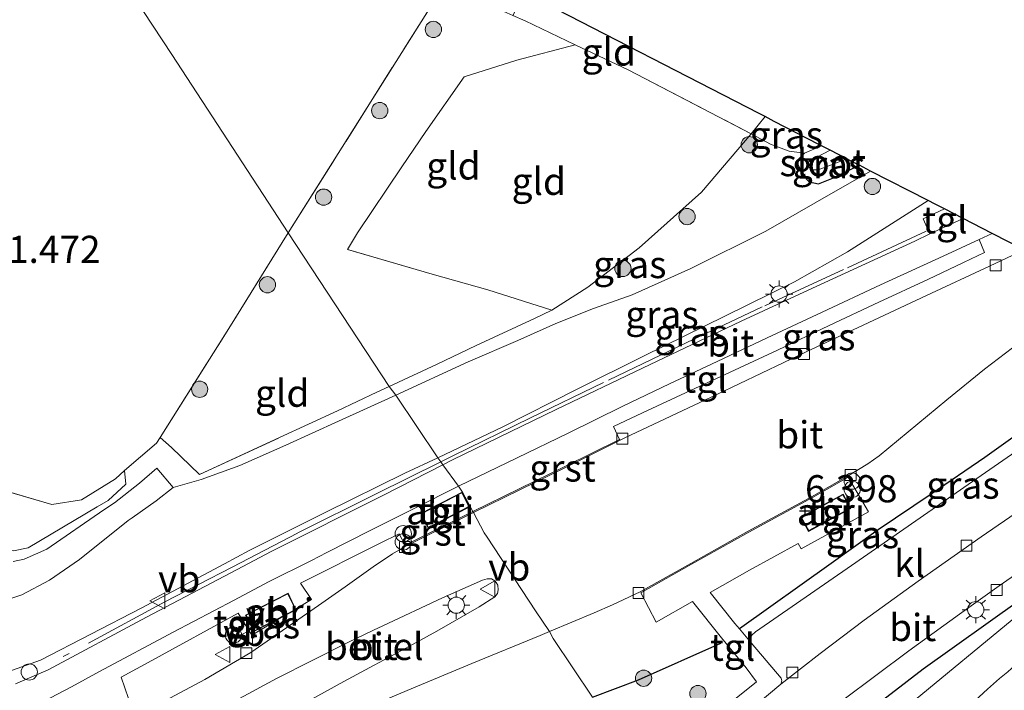
# Model space of a CAD drawing. Units: metres. Extents: x 199995 to 210008, y 499999 to 506253.
# Drawn here: x 200805 to 200895, y 501403 to 501465 of the extents above; entities that cross this region are included whole.
import ezdxf
from ezdxf.enums import TextEntityAlignment as Align

# ---------------------------------------------------------------- set-up
doc = ezdxf.new("R2010")
doc.units = ezdxf.units.M
doc.linetypes.add('IE-TERREINAFSCHEIDING', pattern=[10, 8, -2])
doc.layers.get('0').update_dxf_attribs({"lineweight": 25})
for name, color, linetype, lineweight in [('B-ME-AL-OVERIG-S-B1', 7, 'Continuous', 18), ('B-ME-GR-BOOM-S-B1', 93, 'Continuous', 18), ('B-ME-GW-KRUINLIJN-L-B1', 93, 'Continuous', 18), ('B-ME-GW-TEENLIJN-L-B1', 93, 'Continuous', 18), ('B-ME-IE-GRASLAND-GV-B6', 93, 'Continuous', 18), ('B-ME-IE-GRONDWERKLIJN-GROND_INGERICHT-GV-B6', 253, 'Continuous', 18), ('B-ME-IE-HULPGEOMETRIE-L-B1', 53, 'Continuous', 18), ('B-ME-IE-INRICHTINGSELEMENT-GV-B6', 253, 'Continuous', 18), ('B-ME-IE-INRICHTINGSELEMENT-S-B1', 253, 'Continuous', 18), ('B-ME-IE-MEUBILAIR_WEGMEUBILAIR-LICHTMAST-S-B1', 8, 'Continuous', 18), ('B-ME-IE-TERREINAFSCHEIDING-DOORGANG-L-B1', 8, 'IE-TERREINAFSCHEIDING-KUNSTMATIG-OPEN', 18), ('B-ME-IE-TERREINAFSCHEIDING-RASTERHEKWERK-L-B1', 8, 'IE-TERREINAFSCHEIDING', 18), ('B-ME-KG-KADASTRAAL-DAKRAND-L-B1', 13, 'Continuous', 18), ('B-ME-OG-WATER-GV-B6', 153, 'Continuous', 18), ('B-ME-VH-VERH_SOORT-BITUMEN-GV-B6', 8, 'IE-TERREINAFSCHEIDING-NATUURLIJK-HOUTWAL', 18), ('B-ME-VH-VERH_SOORT-GV-B6', 8, 'Continuous', 18), ('B-ME-VH-VERH_SOORT-KLINKERS-GV-B6', 8, 'IE-TERREINAFSCHEIDING-NATUURLIJK-HOUTWAL', 18), ('B-ME-VH-VERH_SOORT-ONVERHARD-GV-B6', 8, 'Continuous', 18), ('B-ME-VH-VERH_SOORT-TEGELS-GV-B6', 8, 'Continuous', 18), ('B-ME-VV-KOLK-S-B1', 8, 'Continuous', 18), ('B-ME-VW-MEUBILAIR_WEGMEUBILAIR-VERKEERSBORD-S-B1', 8, 'Continuous', 18)]:
    doc.layers.add(name, color=color, linetype=linetype, lineweight=lineweight)
for name, color, linetype in [('B-ME-GW-HOOGTEPUNT-S-B1', 10, 'Continuous'), ('B-ME-GW-INSTEEKWATERGANG-L-B1', 10, 'Continuous'), ('B-ME-IE-TERREINAFSCHEIDING-HAAG-L-B1', 10, 'Continuous'), ('B-ME-IE-TERREINAFSCHEIDING-HAAGRASTER-L-B1', 10, 'Continuous'), ('B-ME-KG-KADASTRAAL-OPNAMEDTMGRENS-L-B1', 10, 'Continuous')]:
    doc.layers.add(name, color=color, linetype=linetype)
doc.styles.add('NLCS-ISO', font='NLCS-ISO.TTF')
doc.linetypes.add('IE-TERREINAFSCHEIDING-KUNSTMATIG-OPEN', pattern='A,7,-1.5,[67,NLCS.SHX,S=0.75,R=0,X=0,Y=0],-1.5', length=10)
doc.linetypes.add('IE-TERREINAFSCHEIDING-NATUURLIJK-HOUTWAL', pattern='A,7,-1.5,[67,NLCS.SHX,S=0.75,R=45,X=0,Y=0],-1.5,7,-1.5,[70,NLCS.SHX,S=0.75,R=0,X=0,Y=0],-1.5', length=20)

# ---------------------------------------------------------------- blocks, each defined once
blk = doc.blocks.new('dtb')
blk.add_circle((0, 0), 0.75)
blk = doc.blocks.new('verkeersbord')
for p, q in [((0, 0.75), (-0.75, -0.625)), ((0.75, -0.625), (0, 0.75)), ((-0.75, -0.625), (0.75, -0.625))]:
    blk.add_line(p, q)
blk = doc.blocks.new('prullenbak')
for centre in [(-0.375, 0), (0.375, 0)]:
    blk.add_circle(centre, 0.75)
blk = doc.blocks.new('boom')
h = blk.add_hatch(color=256)
edge = h.paths.add_edge_path()
edge.add_arc((0, 0), 0.75, 0, 360)
blk.add_circle((0, 0), 0.75)
blk = doc.blocks.new('hoogtepunt')
for p, q in [((-0.5, 0), (0.5, 0)), ((0, 0.5), (0, -0.5))]:
    blk.add_line(p, q)
blk = doc.blocks.new('kolk')
blk.add_lwpolyline([(-0.5, -0.5), (0.5, -0.5), (0.5, 0.5), (-0.5, 0.5)], close=True)
blk = doc.blocks.new('lantaarnpaal')
for p, q in [((0, 0.75), (0, 1.25)), ((-0.75, 0), (-1.25, 0)), ((-0.884, 0.884), (-0.53, 0.53)), ((0.53, 0.53), (0.884, 0.884)), ((0.75, 0), (1.25, 0)), ((-0.53, -0.53), (-0.884, -0.884)), ((0, -0.75), (0, -1.25)), ((0.53, -0.53), (0.884, -0.884))]:
    blk.add_line(p, q)
blk.add_circle((0, 0), 0.75)

msp = doc.modelspace()

# ---------------------------------------------------------------- linework, layer by layer
at = {"layer": 'B-ME-GW-INSTEEKWATERGANG-L-B1'}
msp.add_polyline3d([(200876.933, 501452.289, 2.415), (200876.378, 501451.705, 2.428), (200876.332, 501451.251, 2.418), (200876.789, 501450.281, 2.412), (200877.379, 501449.673, 2.412), (200878.23, 501449.489, 2.428), (200879.46, 501449.973, 2.431), (200882, 501451.182, 2.381)], dxfattribs=at)
at = {"layer": 'B-ME-GW-KRUINLIJN-L-B1'}
for points in [[(200685.873, 501450.183, 4.98), (200698.586, 501444.301, 5.046), (200710.494, 501439.448, 5.046), (200718.774, 501436.458, 5.022), (200724.77, 501434.357, 5.022), (200730.498, 501433.195, 4.948), (200737.713, 501431.794, 4.997), (200744.621, 501430.381, 5.095), (200753.071, 501428.369, 4.85), (200763.933, 501425.352, 4.604), (200774.916, 501422.746, 4.137), (200785.768, 501419.646, 3.768), (200798.431, 501416.582, 3.372), (200804.056, 501415.674, 3.245), (200805.428, 501415.952, 3.214), (200811.786, 501419.73, 2.668), (200812.796, 501420.296, 2.586), (200814.429, 501421.798, 2.382), (200814.283, 501423.085, 1.915)], [(200843.15, 501424.233, 6.701), (200849.159, 501427.089, 6.603), (200855.938, 501430.529, 6.464), (200862.17, 501433.649, 6.377), (200869.608, 501437.291, 6.125), (200876.036, 501440.453, 6.118), (200880.901, 501443.221, 5.903), (200884.637, 501445.585, 5.873), (200888.336, 501447.933, 5.879)], [(200746.519, 501424.357, 5.201), (200753.642, 501421.208, 5.444), (200760.502, 501418.967, 5.65), (200768.941, 501415.815, 5.832), (200777.164, 501413, 6.197), (200789.156, 501408.315, 6.654), (200796.839, 501405.486, 6.996), (200800.223, 501404.395, 7.156), (200802.001, 501404.249, 7.178), (200803.973, 501404.678, 7.156), (200806.547, 501405.612, 7.156), (200815.826, 501410.394, 7.041), (200823.523, 501414.486, 6.951), (200825.768, 501415.704, 6.926), (200832.789, 501419.197, 6.809), (200840.122, 501422.841, 6.704), (200843.15, 501424.233, 6.701)], [(200867.177, 501387.152, 6.071), (200867.748, 501387.878, 6.031), (200870.638, 501390.487, 6.094), (200873.8, 501393.162, 6.062), (200877.243, 501395.328, 6.062), (200880.266, 501397.045, 6.018), (200882.145, 501398.113, 5.99), (200886.636, 501401.513, 5.965), (200896.616, 501409.758, 5.685), (200902.393, 501413.553, 5.602), (200905.632, 501415.721, 5.403), (200906.478, 501416.007, 5.463), (200910.492, 501417.181, 5.211), (200912.232, 501417.253, 5.048), (200915.003, 501416.789, 4.827)]]:
    msp.add_polyline3d(points, dxfattribs=at)
at = {"layer": 'B-ME-GW-TEENLIJN-L-B1'}
for points in [[(200883.033, 501450.652, 2.589), (200877.929, 501447.718, 2.794), (200873.378, 501445.123, 2.719), (200866.485, 501441.674, 2.469), (200861.057, 501439.245, 2.383), (200857.519, 501438.002, 2.362), (200854.038, 501436.613, 2.273), (200850.521, 501435.053, 2.105), (200845.957, 501433.074, 2.051), (200839.299, 501429.997, 1.963)], [(200839.299, 501429.997, 1.963), (200834.013, 501427.604, 1.991), (200829.147, 501425.411, 2.059), (200824.917, 501423.537, 2.18), (200821.365, 501422.23, 2.352), (200818.795, 501421.503, 2.301), (200817.212, 501420.291, 2.406), (200815.009, 501418.712, 2.61), (200814.637, 501418.456, 2.651), (200810.14, 501414.866, 3), (200807.38, 501412.964, 3.367), (200804.832, 501411.624, 3.533), (200803.087, 501411.03, 3.6), (200801.577, 501410.859, 3.633), (200789.722, 501414.042, 3.833), (200775.425, 501417.917, 4.2), (200769.52, 501419.4, 4.462), (200758.224, 501422.653, 4.771), (200753.395, 501423.868, 5.051), (200750.692, 501424.134, 5.079), (200746.519, 501424.357, 5.201)], [(200877.364, 501386.92, 4.69), (200878.742, 501388.606, 4.893), (200879.726, 501389.728, 4.867), (200883.13, 501393.319, 4.904), (200886.049, 501396.319, 4.944), (200889.46, 501399.342, 4.947), (200891.103, 501400.519, 5.046), (200891.836, 501401.107, 5.007), (200892.643, 501401.858, 4.944), (200893.816, 501402.928, 4.896), (200894.905, 501403.926, 4.878), (200895.69, 501404.532, 4.852), (200898.709, 501407.302, 4.878), (200901.556, 501409.78, 4.894), (200903.329, 501411.188, 4.914), (200904.941, 501412.312, 4.896), (200906.354, 501413.112, 4.846), (200907.41, 501413.63, 4.853), (200910.683, 501415.272, 4.823), (200912.281, 501415.913, 4.816), (200914.034, 501416.49, 4.835), (200915.003, 501416.789, 4.827)]]:
    msp.add_polyline3d(points, dxfattribs=at)
at = {"layer": 'B-ME-IE-GRASLAND-GV-B6'}
for points in [[(200872.038, 501454.082, 1.637), (200873.309, 501455.664, 1.63), (200874.163, 501455.224, 1.666), (200878.26, 501453.109, 2.398), (200878.505, 501452.982, 2.398), (200876.933, 501452.289, 2.415), (200875.547, 501452.497, 2.321), (200873.817, 501453.129, 1.836), (200872.038, 501454.082, 1.637)], [(200839.299, 501429.997, 1.963), (200838.668, 501430.806, 1.912), (200843.038, 501432.831, 1.929), (200846.705, 501434.588, 1.937), (200852.079, 501437.075, 2.054), (200853.682, 501437.85, 2.068), (200856.994, 501439.955, 2.082), (200861.707, 501443.579, 2.029), (200867.469, 501448.72, 1.801), (200872.038, 501454.082, 1.637), (200873.817, 501453.129, 1.836), (200875.547, 501452.497, 2.321), (200876.933, 501452.289, 2.415), (200876.378, 501451.705, 2.428), (200876.332, 501451.251, 2.418), (200876.789, 501450.281, 2.412), (200877.379, 501449.673, 2.412), (200878.23, 501449.489, 2.428), (200879.46, 501449.973, 2.431), (200882, 501451.182, 2.381), (200883.033, 501450.652, 2.589), (200877.929, 501447.718, 2.794), (200873.378, 501445.123, 2.719), (200866.485, 501441.674, 2.469), (200861.057, 501439.245, 2.383), (200857.519, 501438.002, 2.362), (200854.038, 501436.613, 2.273), (200850.521, 501435.053, 2.105), (200845.957, 501433.074, 2.051), (200839.299, 501429.997, 1.963)], [(200880.845, 501451.774, 1.985), (200881.407, 501451.486, 2.195), (200882, 501451.182, 2.381), (200879.46, 501449.973, 2.431), (200878.23, 501449.489, 2.428), (200877.379, 501449.673, 2.412), (200876.789, 501450.281, 2.412), (200876.332, 501451.251, 2.418), (200876.378, 501451.705, 2.428), (200876.933, 501452.289, 2.415), (200878.505, 501452.982, 2.398), (200879.302, 501452.57, 1.987), (200877.498, 501451.63, 1.985), (200877.18, 501451.424, 1.985), (200877.248, 501451.101, 1.985), (200877.659, 501450.772, 1.985), (200878.194, 501450.776, 1.985), (200878.937, 501451.029, 1.985), (200880.845, 501451.774, 1.985)], [(200839.299, 501429.997, 1.963), (200845.957, 501433.074, 2.051), (200850.521, 501435.053, 2.105), (200854.038, 501436.613, 2.273), (200857.519, 501438.002, 2.362), (200861.057, 501439.245, 2.383), (200866.485, 501441.674, 2.469), (200873.378, 501445.123, 2.719), (200877.929, 501447.718, 2.794), (200883.033, 501450.652, 2.589), (200888.336, 501447.933, 5.879), (200884.637, 501445.585, 5.873), (200880.901, 501443.221, 5.903), (200876.036, 501440.453, 6.118), (200869.608, 501437.291, 6.125), (200862.17, 501433.649, 6.377), (200855.938, 501430.529, 6.464), (200849.159, 501427.089, 6.603), (200843.15, 501424.233, 6.701), (200839.299, 501429.997, 1.963)], [(200843.64, 501423.596, 6.708), (200843.448, 501423.875, 6.729), (200843.15, 501424.233, 6.701), (200849.159, 501427.089, 6.603), (200855.938, 501430.529, 6.464), (200862.17, 501433.649, 6.377), (200869.608, 501437.291, 6.125), (200876.036, 501440.453, 6.118), (200880.901, 501443.221, 5.903), (200884.637, 501445.585, 5.873), (200888.336, 501447.933, 5.879), (200888.977, 501447.604, 5.717), (200889.844, 501447.16, 5.717), (200887.894, 501446.261, 5.735), (200888.509, 501444.856, 5.718), (200887.107, 501444.209, 5.765), (200877.292, 501439.686, 6.043), (200871.11, 501436.838, 6.141), (200862.008, 501432.498, 6.404), (200854.081, 501428.701, 6.57), (200844.514, 501424.04, 6.686), (200843.64, 501423.596, 6.708)], [(200859.916, 501425.94, 6.533), (200859.342, 501427.113, 6.525), (200862.009, 501428.375, 6.446), (200866.448, 501430.427, 6.384), (200870.088, 501432.121, 6.26), (200874.468, 501434.161, 6.144), (200879.217, 501436.427, 6.083), (200883.795, 501438.569, 5.971), (200888.317, 501440.675, 5.898), (200891.59, 501442.224, 5.815), (200893.517, 501443.14, 5.774), (200893.046, 501444.358, 5.698), (200894.23, 501444.911, 5.653), (200897.185, 501443.396, 5.796), (200893.998, 501441.907, 5.87), (200888.173, 501439.183, 5.934), (200882.349, 501436.46, 5.969), (200877.099, 501433.989, 6.063), (200868.885, 501430.064, 6.29), (200860.4, 501426.068, 6.421), (200859.961, 501425.851, 6.433), (200859.916, 501425.94, 6.533)], [(200912.125, 501435.734, 5.296), (200903.2, 501429.529, 5.494), (200892.014, 501421.775, 5.746), (200881.268, 501414.332, 6.035), (200872.422, 501408.222, 6.269), (200872.09, 501407.916, 6.28), (200872.014, 501407.652, 6.289), (200872.039, 501407.205, 6.346), (200870.958, 501408.485, 6.369), (200879.408, 501414.5, 6.131), (200883.749, 501417.6, 6.087), (200888.622, 501420.897, 5.942), (200893.569, 501424.279, 5.774), (200899.36, 501428.427, 5.643), (200904.091, 501431.632, 5.608), (200911.138, 501436.24, 5.475), (200912.125, 501435.734, 5.296)], [(200857.401, 501402.201, 6.803), (200853.8, 501407.612, 6.593), (200853.447, 501408.23, 6.785), (200857.576, 501409.963, 6.682), (200859.263, 501410.711, 6.623), (200861.817, 501411.902, 6.602), (200866.482, 501414.521, 6.493), (200871.772, 501417.471, 6.354), (200877.648, 501420.685, 6.217), (200880.923, 501422.543, 6.113), (200882.793, 501423.683, 6.068), (200883.811, 501424.427, 6.069), (200886.503, 501426.624, 6.023), (200890.071, 501429.588, 5.955), (200893.54, 501432.416, 5.862), (200896.119, 501434.369, 5.814)], [(200804.056, 501415.674, 3.245), (200805.428, 501415.952, 3.214), (200811.786, 501419.73, 2.668), (200812.796, 501420.296, 2.586), (200814.429, 501421.798, 2.382), (200814.283, 501423.085, 1.915), (200817.249, 501425.578, 1.916), (200817.587, 501426.115, 1.932), (200818.635, 501425.19, 1.932), (200821.211, 501422.703, 2.248), (200828.58, 501426.108, 1.991), (200833.922, 501428.557, 1.97), (200837.559, 501430.275, 1.931), (200838.668, 501430.806, 1.912), (200839.299, 501429.997, 1.963), (200834.013, 501427.604, 1.991), (200829.147, 501425.411, 2.059), (200824.917, 501423.537, 2.18), (200821.365, 501422.23, 2.352), (200818.795, 501421.503, 2.301), (200817.262, 501423.29, 2.162), (200815.685, 501421.91, 2.274), (200813.366, 501420.085, 2.515), (200812.407, 501419.452, 2.572), (200807.147, 501415.836, 3.058), (200805.068, 501414.917, 3.226), (200804.045, 501414.694, 3.367)], [(200803.087, 501411.03, 3.6), (200804.832, 501411.624, 3.533), (200807.38, 501412.964, 3.367), (200810.14, 501414.866, 3), (200814.637, 501418.456, 2.651), (200815.009, 501418.712, 2.61), (200817.212, 501420.291, 2.406), (200818.795, 501421.503, 2.301), (200821.365, 501422.23, 2.352), (200824.917, 501423.537, 2.18), (200829.147, 501425.411, 2.059), (200834.013, 501427.604, 1.991), (200839.299, 501429.997, 1.963)], [(200839.299, 501429.997, 1.963), (200843.15, 501424.233, 6.701), (200840.122, 501422.841, 6.704), (200832.789, 501419.197, 6.809), (200825.768, 501415.704, 6.926), (200823.523, 501414.486, 6.951), (200815.826, 501410.394, 7.041), (200806.547, 501405.612, 7.156), (200803.973, 501404.678, 7.156)], [(200899.36, 501428.427, 5.643), (200893.569, 501424.279, 5.774), (200888.622, 501420.897, 5.942), (200883.749, 501417.6, 6.087), (200879.408, 501414.5, 6.131), (200870.958, 501408.485, 6.369), (200870.536, 501408.986, 6.448), (200868.265, 501411.846, 6.574), (200871.89, 501413.901, 6.482), (200876.352, 501416.353, 6.41), (200876.645, 501415.845, 6.385), (200882.843, 501419.276, 6.325), (200880.972, 501422.456, 6.213), (200877.697, 501420.597, 6.317), (200871.82, 501417.383, 6.454), (200866.53, 501414.434, 6.593), (200861.866, 501411.815, 6.702), (200863.287, 501409.103, 6.67), (200866.641, 501411.009, 6.594), (200869.302, 501407.661, 6.448), (200871.563, 501404.887, 6.378), (200872.528, 501403.598, 6.375), (200868.819, 501400.615, 6.368)], [(200803.973, 501404.678, 7.156), (200806.547, 501405.612, 7.156), (200815.826, 501410.394, 7.041), (200823.523, 501414.486, 6.951), (200825.768, 501415.704, 6.926), (200832.789, 501419.197, 6.809), (200840.122, 501422.841, 6.704), (200843.15, 501424.233, 6.701), (200843.448, 501423.875, 6.729), (200843.64, 501423.596, 6.708)], [(200843.64, 501423.596, 6.708), (200838.164, 501420.807, 6.843), (200827.809, 501415.617, 7.004), (200824.691, 501413.964, 7.052), (200816.336, 501409.564, 7.045), (200807.276, 501404.7, 7.159), (200804.246, 501403.421, 7.182)], [(200802.581, 501421.405, 1.92), (200807.591, 501419.943, 2.399), (200810.342, 501420.375, 2.294), (200813.457, 501422.297, 2.114), (200814.283, 501423.085, 1.915), (200814.429, 501421.798, 2.382), (200812.796, 501420.296, 2.586), (200811.786, 501419.73, 2.668), (200805.428, 501415.952, 3.214), (200804.056, 501415.674, 3.245)], [(200830.066, 501410.312, 7.076), (200831.533, 501411.189, 7.064), (200830.526, 501412.687, 7.064), (200837.841, 501416.377, 6.997), (200839.599, 501417.25, 6.976), (200840.165, 501416.191, 6.988), (200840.209, 501416.101, 6.888), (200838.992, 501415.393, 6.929), (200837.199, 501414.208, 6.965), (200834.619, 501412.342, 7.025), (200832.157, 501410.628, 7.103), (200825.948, 501406.309, 7.082), (200821.704, 501403.81, 7.177), (200817.167, 501401.407, 7.208), (200815.382, 501400.457, 7.265), (200814.942, 501401.272, 7.312), (200814.659, 501402.086, 7.348), (200813.997, 501404.022, 7.25), (200816.818, 501405.568, 7.247), (200824.783, 501409.932, 7.064), (200826.041, 501407.904, 7.11), (200828.894, 501409.611, 7.086), (200830.103, 501410.234, 7.05), (200830.066, 501410.312, 7.076)], [(200836.788, 501401.289, 7.029), (200840.938, 501403.057, 6.95), (200846.297, 501405.299, 6.928), (200852.6, 501407.874, 6.806), (200853.447, 501408.23, 6.785)], [(200853.447, 501408.23, 6.785), (200853.8, 501407.612, 6.593), (200857.401, 501402.201, 6.803)]]:
    msp.add_polyline3d(points, dxfattribs=at)
at = {"layer": 'B-ME-IE-GRONDWERKLIJN-GROND_INGERICHT-GV-B6'}
for points in [[(200843.039, 501466.657, 1.44), (200829.388, 501444.948, 1.595), (200818.646, 501461.376, 1.437), (200808.989, 501476.085, 1.307), (200809.613, 501477.141, 1.282), (200811.87, 501480.917, 1.047), (200825.651, 501474.505, 1.387), (200843.039, 501466.657, 1.44)], [(200808.989, 501476.085, 1.307), (200818.646, 501461.376, 1.437), (200829.388, 501444.948, 1.595), (200824.054, 501436.389, 1.629), (200817.587, 501426.115, 1.932), (200817.249, 501425.578, 1.916), (200814.283, 501423.085, 1.915), (200813.457, 501422.297, 2.114), (200810.342, 501420.375, 2.294), (200807.591, 501419.943, 2.399), (200802.581, 501421.405, 1.92)], [(200845.108, 501467.208, 1.288), (200850.076, 501464.982, 1.343), (200851.214, 501464.479, 1.311), (200855.821, 501462.291, 1.272), (200850.454, 501460.852, 1.472), (200845.589, 501459.343, 1.573), (200842.074, 501454.285, 1.586), (200839.858, 501451.041, 1.62), (200835.767, 501444.949, 1.692), (200834.843, 501443.432, 1.765), (200842.643, 501441.159, 1.838), (200847.757, 501439.699, 1.988), (200853.682, 501437.85, 2.068), (200852.079, 501437.075, 2.054), (200846.705, 501434.588, 1.937), (200843.038, 501432.831, 1.929), (200838.668, 501430.806, 1.912), (200829.388, 501444.948, 1.595), (200843.039, 501466.657, 1.44), (200843.714, 501467.929, 1.294), (200845.108, 501467.208, 1.288)], [(200850.076, 501464.982, 1.343), (200851.158, 501467.103, 1.345), (200851.994, 501466.671, 1.243), (200872.76, 501455.948, 1.412), (200873.309, 501455.664, 1.63), (200872.038, 501454.082, 1.637), (200860.7, 501459.966, 1.262), (200855.821, 501462.291, 1.272), (200851.214, 501464.479, 1.311), (200850.076, 501464.982, 1.343)], [(200872.038, 501454.082, 1.637), (200867.469, 501448.72, 1.801), (200861.707, 501443.579, 2.029), (200856.994, 501439.955, 2.082), (200853.682, 501437.85, 2.068), (200847.757, 501439.699, 1.988), (200842.643, 501441.159, 1.838), (200834.843, 501443.432, 1.765), (200835.767, 501444.949, 1.692), (200839.858, 501451.041, 1.62), (200842.074, 501454.285, 1.586), (200845.589, 501459.343, 1.573), (200850.454, 501460.852, 1.472), (200855.821, 501462.291, 1.272), (200860.7, 501459.966, 1.262), (200872.038, 501454.082, 1.637)], [(200838.668, 501430.806, 1.912), (200837.559, 501430.275, 1.931), (200833.922, 501428.557, 1.97), (200828.58, 501426.108, 1.991), (200821.211, 501422.703, 2.248), (200818.635, 501425.19, 1.932), (200817.587, 501426.115, 1.932), (200824.054, 501436.389, 1.629), (200829.388, 501444.948, 1.595), (200838.668, 501430.806, 1.912)], [(200896.616, 501409.758, 5.685), (200886.636, 501401.513, 5.965), (200882.145, 501398.113, 5.99), (200880.266, 501397.045, 6.018), (200879.412, 501398.235, 6.255), (200883.049, 501401.058, 6.211), (200887.872, 501404.784, 6.062), (200896.754, 501411.102, 5.823)], [(200867.177, 501387.152, 6.071), (200867.748, 501387.878, 6.031), (200870.638, 501390.487, 6.094), (200873.8, 501393.162, 6.062), (200877.243, 501395.328, 6.062), (200880.266, 501397.045, 6.018), (200882.145, 501398.113, 5.99), (200886.636, 501401.513, 5.965), (200896.616, 501409.758, 5.685)], [(200892.643, 501401.858, 4.944), (200893.816, 501402.928, 4.896), (200894.905, 501403.926, 4.878), (200895.69, 501404.532, 4.852)], [(200895.69, 501404.532, 4.852), (200894.905, 501403.926, 4.878), (200893.816, 501402.928, 4.896), (200892.643, 501401.858, 4.944)]]:
    msp.add_polyline3d(points, dxfattribs=at)
at = {"layer": 'B-ME-IE-HULPGEOMETRIE-L-B1'}
msp.add_polyline3d([(200808.989, 501476.085, 1.307), (200818.646, 501461.376, 1.437), (200829.388, 501444.948, 1.595), (200838.668, 501430.806, 1.912), (200839.299, 501429.997, 1.963), (200843.15, 501424.233, 6.701), (200843.448, 501423.875, 6.729), (200843.64, 501423.596, 6.708), (200845.084, 501421.618, 6.712), (200845.449, 501421.09, 6.873), (200846.147, 501419.753, 6.873), (200846.398, 501419.293, 6.811), (200846.451, 501419.207, 6.711), (200847.435, 501417.346, 6.717), (200847.716, 501416.918, 6.719), (200852.148, 501410.155, 6.773), (200853.447, 501408.23, 6.785), (200853.8, 501407.612, 6.593), (200857.401, 501402.201, 6.803)], dxfattribs=at)
at = {"layer": 'B-ME-IE-INRICHTINGSELEMENT-GV-B6'}
for points in [[(200841.59, 501419.106, 6.873), (200845.408, 501421.075, 6.873), (200846.101, 501419.729, 6.873), (200842.283, 501417.761, 6.873), (200841.59, 501419.106, 6.873)], [(200881.211, 501419.585, 6.346), (200877.328, 501417.466, 6.346), (200876.614, 501418.777, 6.346), (200880.497, 501420.896, 6.346), (200881.211, 501419.585, 6.346)], [(200830.066, 501410.312, 7.076), (200830.103, 501410.234, 7.05), (200828.894, 501409.611, 7.086), (200826.223, 501408.233, 7.05), (200825.44, 501409.759, 7.05), (200829.365, 501411.777, 7.05), (200830.066, 501410.312, 7.076)]]:
    msp.add_polyline3d(points, dxfattribs=at)
at = {"layer": 'B-ME-IE-TERREINAFSCHEIDING-DOORGANG-L-B1'}
for p, q in [((200835.767, 501444.949, 1.692), (200834.843, 501443.432, 1.765)), ((200814.283, 501423.085, 1.915), (200817.249, 501425.578, 1.916))]:
    msp.add_line(p, q, dxfattribs=at)
msp.add_polyline3d([(200817.587, 501426.115, 1.932), (200818.635, 501425.19, 1.932), (200821.211, 501422.703, 2.248)], dxfattribs=at)
at = {"layer": 'B-ME-IE-TERREINAFSCHEIDING-HAAG-L-B1'}
for points in [[(200911.138, 501436.24, 5.475), (200904.091, 501431.632, 5.608), (200899.36, 501428.427, 5.643), (200893.569, 501424.279, 5.774), (200888.622, 501420.897, 5.942), (200883.749, 501417.6, 6.087), (200879.408, 501414.5, 6.131), (200870.958, 501408.485, 6.369)], [(200857.401, 501402.201, 6.803), (200861.65, 501403.776, 6.752), (200869.236, 501407.17, 6.474)]]:
    msp.add_polyline3d(points, dxfattribs=at)
at = {"layer": 'B-ME-IE-TERREINAFSCHEIDING-HAAGRASTER-L-B1'}
msp.add_polyline3d([(200924.382, 501429.448, 5.163), (200918.359, 501425.58, 5.267), (200908.058, 501418.888, 5.507), (200900.29, 501413.438, 5.72), (200896.754, 501411.102, 5.823), (200887.872, 501404.784, 6.062), (200883.049, 501401.058, 6.211), (200879.412, 501398.235, 6.255), (200879.12, 501398.008, 6.259), (200877.717, 501396.887, 6.279), (200873.911, 501393.786, 6.137), (200871.912, 501392.218, 6.199)], dxfattribs=at)
at = {"layer": 'B-ME-IE-TERREINAFSCHEIDING-RASTERHEKWERK-L-B1'}
msp.add_line((200878.505, 501452.982, 2.398), (200876.933, 501452.289, 2.415), dxfattribs=at)
for points in [[(200829.388, 501444.948, 1.595), (200843.039, 501466.657, 1.44), (200825.651, 501474.505, 1.387), (200811.87, 501480.917, 1.047), (200809.613, 501477.141, 1.282), (200808.989, 501476.085, 1.307)], [(200695.189, 501480.395, 1.813), (200691.544, 501470.651, 1.849), (200689.554, 501465.785, 2.056), (200687.519, 501460.011, 2.25), (200692.183, 501457.633, 2.199), (200692.619, 501457.411, 2.194), (200702.153, 501453.113, 2.285), (200713.881, 501448.033, 2.491), (200723.572, 501443.999, 2.536), (200732.904, 501440.35, 2.582), (200740.692, 501438.12, 2.765), (200748.763, 501435.994, 3.015), (200760.336, 501432.82, 2.787), (200770.34, 501430.155, 2.331), (200781.761, 501427.085, 2.126), (200792.568, 501424.157, 1.943), (200802.581, 501421.405, 1.92), (200807.591, 501419.943, 2.399), (200810.342, 501420.375, 2.294), (200813.457, 501422.297, 2.114), (200814.283, 501423.085, 1.915)], [(200845.108, 501467.208, 1.288), (200850.076, 501464.982, 1.343), (200851.214, 501464.479, 1.311), (200855.821, 501462.291, 1.272), (200860.7, 501459.966, 1.262), (200872.038, 501454.082, 1.637), (200873.817, 501453.129, 1.836), (200875.547, 501452.497, 2.321), (200876.933, 501452.289, 2.415)], [(200855.821, 501462.291, 1.272), (200850.454, 501460.852, 1.472), (200845.589, 501459.343, 1.573), (200842.074, 501454.285, 1.586), (200839.858, 501451.041, 1.62), (200835.767, 501444.949, 1.692)], [(200838.668, 501430.806, 1.912), (200843.038, 501432.831, 1.929), (200846.705, 501434.588, 1.937), (200852.079, 501437.075, 2.054), (200853.682, 501437.85, 2.068), (200856.994, 501439.955, 2.082), (200861.707, 501443.579, 2.029), (200867.469, 501448.72, 1.801), (200872.038, 501454.082, 1.637), (200873.309, 501455.664, 1.63)], [(200817.249, 501425.578, 1.916), (200817.587, 501426.115, 1.932), (200824.054, 501436.389, 1.629), (200829.388, 501444.948, 1.595)], [(200888.17, 501445.108, 5.867), (200880.55, 501441.588, 5.909), (200873.059, 501438.134, 6.083), (200866.118, 501434.864, 6.35), (200858.432, 501431.181, 6.492), (200851.703, 501427.928, 6.6), (200844.555, 501424.421, 6.707), (200843.448, 501423.875, 6.729)], [(200853.682, 501437.85, 2.068), (200847.757, 501439.699, 1.988), (200842.643, 501441.159, 1.838), (200834.843, 501443.432, 1.765)], [(200821.211, 501422.703, 2.248), (200828.58, 501426.108, 1.991), (200833.922, 501428.557, 1.97), (200837.559, 501430.275, 1.931), (200838.668, 501430.806, 1.912)], [(200843.448, 501423.875, 6.729), (200837.415, 501420.902, 6.852), (200830.237, 501417.307, 6.94), (200824.21, 501414.179, 7.064), (200818.011, 501410.973, 7.087), (200808.646, 501405.926, 7.156)]]:
    msp.add_polyline3d(points, dxfattribs=at)
at = {"layer": 'B-ME-KG-KADASTRAAL-DAKRAND-L-B1'}
for points in [[(200841.657, 501419.085, 9.326), (200845.386, 501421.007, 9.258), (200846.034, 501419.751, 9.225), (200842.305, 501417.828, 9.292), (200841.657, 501419.085, 9.326)], [(200881.143, 501419.605, 8.757), (200877.348, 501417.534, 8.825), (200876.682, 501418.757, 8.917), (200880.477, 501420.829, 8.849), (200881.143, 501419.605, 8.757)], [(200830.037, 501410.256, 9.367), (200826.244, 501408.301, 9.384), (200825.507, 501409.738, 9.402), (200829.342, 501411.709, 9.349), (200830.037, 501410.256, 9.367)]]:
    msp.add_polyline3d(points, dxfattribs=at)
at = {"layer": 'B-ME-KG-KADASTRAAL-OPNAMEDTMGRENS-L-B1'}
msp.add_polyline3d([(200897.185, 501443.396, 5.796), (200894.23, 501444.911, 5.653), (200892.466, 501445.815, 5.572), (200891.576, 501446.272, 5.638), (200889.844, 501447.16, 5.717), (200888.977, 501447.604, 5.717), (200888.336, 501447.933, 5.879), (200883.033, 501450.652, 2.589), (200882, 501451.182, 2.381), (200881.407, 501451.486, 2.195), (200880.845, 501451.774, 1.985), (200879.302, 501452.57, 1.987), (200878.505, 501452.982, 2.398), (200878.26, 501453.109, 2.398), (200874.163, 501455.224, 1.666), (200873.309, 501455.664, 1.63), (200872.76, 501455.948, 1.412), (200851.994, 501466.671, 1.243)], dxfattribs=at)
at = {"layer": 'B-ME-OG-WATER-GV-B6'}
msp.add_polyline3d([(200880.845, 501451.774, 1.985), (200878.937, 501451.029, 1.985), (200878.194, 501450.776, 1.985), (200877.659, 501450.772, 1.985), (200877.248, 501451.101, 1.985), (200877.18, 501451.424, 1.985), (200877.498, 501451.63, 1.985), (200879.302, 501452.57, 1.987), (200880.845, 501451.774, 1.985)], dxfattribs=at)
at = {"layer": 'B-ME-VH-VERH_SOORT-BITUMEN-GV-B6'}
for points in [[(200843.64, 501423.596, 6.708), (200844.514, 501424.04, 6.686), (200854.081, 501428.701, 6.57), (200862.008, 501432.498, 6.404), (200871.11, 501436.838, 6.141), (200877.292, 501439.686, 6.043), (200887.107, 501444.209, 5.765), (200888.509, 501444.856, 5.718), (200891.576, 501446.272, 5.638), (200892.466, 501445.815, 5.572), (200894.23, 501444.911, 5.653), (200893.046, 501444.358, 5.698), (200889.715, 501442.8, 5.769), (200883.956, 501440.168, 5.898), (200878.582, 501437.656, 5.97), (200873.507, 501435.289, 6.087), (200868.915, 501433.117, 6.193), (200864.506, 501431.043, 6.302), (200860.21, 501428.992, 6.418), (200855.161, 501426.524, 6.529), (200850.46, 501424.232, 6.602), (200845.084, 501421.618, 6.712), (200843.64, 501423.596, 6.708)], [(200896.119, 501434.369, 5.814), (200893.54, 501432.416, 5.862), (200890.071, 501429.588, 5.955), (200886.503, 501426.624, 6.023), (200883.811, 501424.427, 6.069), (200882.793, 501423.683, 6.068), (200880.923, 501422.543, 6.113), (200877.648, 501420.685, 6.217), (200871.772, 501417.471, 6.354), (200866.482, 501414.521, 6.493), (200861.817, 501411.902, 6.602), (200859.263, 501410.711, 6.623), (200857.576, 501409.963, 6.682), (200853.447, 501408.23, 6.785), (200852.148, 501410.155, 6.773), (200847.716, 501416.918, 6.719), (200847.435, 501417.346, 6.717), (200846.451, 501419.207, 6.711), (200854.985, 501423.385, 6.574), (200859.961, 501425.851, 6.433), (200860.4, 501426.068, 6.421), (200868.885, 501430.064, 6.29), (200877.099, 501433.989, 6.063), (200882.349, 501436.46, 5.969), (200888.173, 501439.183, 5.934), (200893.998, 501441.907, 5.87), (200897.185, 501443.396, 5.796)], [(200804.246, 501403.421, 7.182), (200807.276, 501404.7, 7.159), (200816.336, 501409.564, 7.045), (200824.691, 501413.964, 7.052), (200827.809, 501415.617, 7.004), (200838.164, 501420.807, 6.843), (200843.64, 501423.596, 6.708), (200845.084, 501421.618, 6.712), (200841, 501419.57, 6.805), (200836.917, 501417.54, 6.881), (200832.951, 501415.526, 6.949), (200831.537, 501414.787, 6.965), (200827.555, 501412.813, 6.924), (200824.413, 501411.127, 6.971), (200818.78, 501408.184, 7.019), (200812.007, 501404.552, 7.129), (200809.401, 501403.155, 7.177), (200806.195, 501401.445, 7.24)], [(200874.77, 501403.404, 6.241), (200878.375, 501406.225, 6.086), (200882.448, 501409.302, 5.935), (200887.416, 501412.878, 5.842), (200893.226, 501416.966, 5.7), (200901.743, 501422.79, 5.526)], [(200817.167, 501401.407, 7.208), (200821.704, 501403.81, 7.177), (200825.948, 501406.309, 7.082), (200832.157, 501410.628, 7.103), (200834.619, 501412.342, 7.025), (200837.199, 501414.208, 6.965), (200838.992, 501415.393, 6.929), (200840.209, 501416.101, 6.888), (200846.451, 501419.207, 6.711), (200847.435, 501417.346, 6.717), (200847.716, 501416.918, 6.719), (200852.148, 501410.155, 6.773), (200853.447, 501408.23, 6.785), (200852.6, 501407.874, 6.806), (200846.297, 501405.299, 6.928), (200840.938, 501403.057, 6.95), (200836.788, 501401.289, 7.029)], [(200899.625, 501415.724, 5.684), (200894.878, 501412.44, 5.771), (200891.223, 501409.831, 5.867), (200886.559, 501406.47, 5.973), (200880.492, 501401.923, 6.165), (200876.382, 501398.599, 6.241), (200875.555, 501397.911, 6.224), (200871.4, 501394.513, 6.275), (200869.907, 501393.26, 6.273), (200865.915, 501389.922, 6.215), (200865.693, 501389.713, 6.22), (200862.983, 501393.539, 6.225), (200863.13, 501393.678, 6.224), (200865.317, 501395.591, 6.318), (200871.165, 501400.388, 6.287), (200874.77, 501403.404, 6.241)], [(200847.724, 501413.108, 6.912), (200847.285, 501412.968, 6.922), (200843.58, 501411.354, 6.983), (200838.085, 501408.751, 7.102), (200837.253, 501408.351, 7.114), (200834.872, 501407.242, 7.082), (200828.301, 501403.916, 7.194), (200821.534, 501400.269, 7.264)], [(200829.451, 501400.849, 7.166), (200834.5, 501403.65, 7.096), (200840.547, 501406.879, 7.017), (200843.074, 501408.286, 6.969), (200846.965, 501410.525, 6.91), (200848.428, 501411.423, 6.916), (200848.674, 501411.75, 6.918), (200848.734, 501412.066, 6.916), (200848.682, 501412.5, 6.916), (200848.548, 501412.763, 6.918), (200848.419, 501412.907, 6.92), (200848.113, 501413.083, 6.914), (200847.724, 501413.108, 6.912)]]:
    msp.add_polyline3d(points, dxfattribs=at)
at = {"layer": 'B-ME-VH-VERH_SOORT-GV-B6'}
for points in [[(200859.916, 501425.94, 6.533), (200859.961, 501425.851, 6.433), (200854.985, 501423.385, 6.574), (200846.451, 501419.207, 6.711), (200846.398, 501419.293, 6.811), (200854.941, 501423.475, 6.674), (200859.916, 501425.94, 6.533)], [(200840.165, 501416.191, 6.988), (200846.398, 501419.293, 6.811), (200846.451, 501419.207, 6.711), (200840.209, 501416.101, 6.888), (200840.165, 501416.191, 6.988)], [(200821.534, 501400.269, 7.264), (200828.301, 501403.916, 7.194), (200834.872, 501407.242, 7.082), (200837.253, 501408.351, 7.114), (200838.085, 501408.751, 7.102), (200843.58, 501411.354, 6.983), (200847.285, 501412.968, 6.922), (200847.724, 501413.108, 6.912)], [(200847.724, 501413.108, 6.912), (200848.113, 501413.083, 6.914), (200848.419, 501412.907, 6.92), (200848.548, 501412.763, 6.918), (200848.682, 501412.5, 6.916), (200848.734, 501412.066, 6.916), (200848.674, 501411.75, 6.918), (200848.428, 501411.423, 6.916), (200846.965, 501410.525, 6.91), (200843.074, 501408.286, 6.969), (200840.547, 501406.879, 7.017), (200834.5, 501403.65, 7.096), (200829.451, 501400.849, 7.166)]]:
    msp.add_polyline3d(points, dxfattribs=at)
at = {"layer": 'B-ME-VH-VERH_SOORT-KLINKERS-GV-B6'}
msp.add_polyline3d([(200874.77, 501403.404, 6.241), (200874.858, 501403.713, 6.256), (200874.797, 501403.938, 6.289), (200872.039, 501407.205, 6.346), (200872.014, 501407.652, 6.289), (200872.09, 501407.916, 6.28), (200872.422, 501408.222, 6.269), (200881.268, 501414.332, 6.035), (200892.014, 501421.775, 5.746), (200903.2, 501429.529, 5.494), (200912.125, 501435.734, 5.296), (200917.367, 501433.046, 5.11), (200908.97, 501427.573, 5.344), (200901.743, 501422.79, 5.526), (200893.226, 501416.966, 5.7), (200887.416, 501412.878, 5.842), (200882.448, 501409.302, 5.935), (200878.375, 501406.225, 6.086), (200874.77, 501403.404, 6.241)], dxfattribs=at)
at = {"layer": 'B-ME-VH-VERH_SOORT-ONVERHARD-GV-B6'}
msp.add_polyline3d([(200804.045, 501414.694, 3.367), (200805.068, 501414.917, 3.226), (200807.147, 501415.836, 3.058), (200812.407, 501419.452, 2.572), (200813.366, 501420.085, 2.515), (200815.685, 501421.91, 2.274), (200817.262, 501423.29, 2.162), (200818.795, 501421.503, 2.301), (200817.212, 501420.291, 2.406), (200815.009, 501418.712, 2.61), (200814.637, 501418.456, 2.651), (200810.14, 501414.866, 3), (200807.38, 501412.964, 3.367), (200804.832, 501411.624, 3.533), (200803.087, 501411.03, 3.6)], dxfattribs=at)
at = {"layer": 'B-ME-VH-VERH_SOORT-TEGELS-GV-B6'}
for points in [[(200891.576, 501446.272, 5.638), (200888.509, 501444.856, 5.718), (200887.894, 501446.261, 5.735), (200889.844, 501447.16, 5.717), (200891.576, 501446.272, 5.638)], [(200845.084, 501421.618, 6.712), (200850.46, 501424.232, 6.602), (200855.161, 501426.524, 6.529), (200860.21, 501428.992, 6.418), (200864.506, 501431.043, 6.302), (200868.915, 501433.117, 6.193), (200873.507, 501435.289, 6.087), (200878.582, 501437.656, 5.97), (200883.956, 501440.168, 5.898), (200889.715, 501442.8, 5.769), (200893.046, 501444.358, 5.698), (200893.517, 501443.14, 5.774), (200891.59, 501442.224, 5.815), (200888.317, 501440.675, 5.898), (200883.795, 501438.569, 5.971), (200879.217, 501436.427, 6.083), (200874.468, 501434.161, 6.144), (200870.088, 501432.121, 6.26), (200866.448, 501430.427, 6.384), (200862.009, 501428.375, 6.446), (200859.342, 501427.113, 6.525), (200859.916, 501425.94, 6.533), (200854.941, 501423.475, 6.674), (200846.398, 501419.293, 6.811), (200846.147, 501419.753, 6.873), (200845.449, 501421.09, 6.873), (200845.084, 501421.618, 6.712)], [(200924.382, 501429.448, 5.163), (200918.359, 501425.58, 5.267), (200908.058, 501418.888, 5.507), (200900.29, 501413.438, 5.72), (200896.754, 501411.102, 5.823), (200887.872, 501404.784, 6.062), (200883.049, 501401.058, 6.211), (200879.412, 501398.235, 6.255), (200879.12, 501398.008, 6.259), (200877.717, 501396.887, 6.279), (200876.382, 501398.599, 6.241), (200880.492, 501401.923, 6.165), (200886.559, 501406.47, 5.973), (200891.223, 501409.831, 5.867), (200894.878, 501412.44, 5.771), (200899.625, 501415.724, 5.684), (200903.603, 501418.443, 5.609), (200907.58, 501421.113, 5.505), (200911.084, 501423.395, 5.408), (200916.753, 501427.11, 5.241), (200922.172, 501430.582, 5.115), (200922.868, 501430.225, 4.946), (200924.382, 501429.448, 5.163)], [(200868.819, 501400.615, 6.368), (200872.528, 501403.598, 6.375), (200871.563, 501404.887, 6.378), (200869.302, 501407.661, 6.448), (200866.641, 501411.009, 6.594), (200863.287, 501409.103, 6.67), (200861.866, 501411.815, 6.702), (200866.53, 501414.434, 6.593), (200871.82, 501417.383, 6.454), (200877.697, 501420.597, 6.317), (200880.972, 501422.456, 6.213), (200882.843, 501419.276, 6.325), (200876.645, 501415.845, 6.385), (200876.352, 501416.353, 6.41), (200871.89, 501413.901, 6.482), (200868.265, 501411.846, 6.574), (200870.536, 501408.986, 6.448), (200870.958, 501408.485, 6.369), (200872.039, 501407.205, 6.346), (200874.797, 501403.938, 6.289), (200874.858, 501403.713, 6.256), (200874.77, 501403.404, 6.241)], [(200806.195, 501401.445, 7.24), (200809.401, 501403.155, 7.177), (200812.007, 501404.552, 7.129), (200818.78, 501408.184, 7.019), (200824.413, 501411.127, 6.971), (200827.555, 501412.813, 6.924), (200831.537, 501414.787, 6.965), (200832.951, 501415.526, 6.949), (200836.917, 501417.54, 6.881), (200841, 501419.57, 6.805), (200845.084, 501421.618, 6.712), (200845.449, 501421.09, 6.873), (200846.147, 501419.753, 6.873), (200846.398, 501419.293, 6.811), (200840.165, 501416.191, 6.988)], [(200841.59, 501419.106, 6.873), (200842.283, 501417.761, 6.873), (200846.101, 501419.729, 6.873), (200845.408, 501421.075, 6.873), (200841.59, 501419.106, 6.873)], [(200881.211, 501419.585, 6.346), (200880.497, 501420.896, 6.346), (200876.614, 501418.777, 6.346), (200877.328, 501417.466, 6.346), (200881.211, 501419.585, 6.346)], [(200840.165, 501416.191, 6.988), (200839.599, 501417.25, 6.976), (200837.841, 501416.377, 6.997), (200830.526, 501412.687, 7.064), (200831.533, 501411.189, 7.064), (200830.066, 501410.312, 7.076), (200829.365, 501411.777, 7.05), (200825.44, 501409.759, 7.05), (200826.223, 501408.233, 7.05), (200828.894, 501409.611, 7.086), (200826.041, 501407.904, 7.11), (200824.783, 501409.932, 7.064), (200816.818, 501405.568, 7.247), (200813.997, 501404.022, 7.25), (200814.659, 501402.086, 7.348)], [(200874.77, 501403.404, 6.241), (200871.165, 501400.388, 6.287)]]:
    msp.add_polyline3d(points, dxfattribs=at)

# ---------------------------------------------------------------- block references
at = {"layer": 'B-ME-AL-OVERIG-S-B1', "rotation": 90}
msp.add_blockref('dtb', (200805.52, 501404.513, 7.285), dxfattribs=at)
at = {"layer": 'B-ME-GR-BOOM-S-B1', "rotation": 90}
for p in [(200842.754, 501463.697, 1.532), (200837.812, 501456.219, 1.541), (200871.857, 501453.078, 1.729), (200883.207, 501449.232, 3.104), (200832.642, 501448.249, 1.62), (200866.131, 501446.461, 1.929), (200860.215, 501441.684, 2.024), (200827.466, 501440.178, 1.671), (200821.221, 501430.552, 1.765), (200862.12, 501403.94, 6.726), (200867.129, 501402.527, 6.584)]:
    msp.add_blockref('boom', p, dxfattribs=at)
at = {"layer": 'B-ME-GW-HOOGTEPUNT-S-B1', "rotation": 90}
msp.add_blockref('hoogtepunt', (200876.993, 501419.361, 6.398), dxfattribs=at)
msp.add_blockref('hoogtepunt', (200876.993, 501419.361, 6.398), dxfattribs=at)
at = {"layer": 'B-ME-IE-INRICHTINGSELEMENT-S-B1', "rotation": 90}
for name, p in [('prullenbak', (200881.342, 501421.719, 6.242)), ('prullenbak', (200839.984, 501416.873, 6.983)), ('dtb', (200824.337, 501407.909, 7.254))]:
    msp.add_blockref(name, p, dxfattribs=at)
at = {"layer": 'B-ME-IE-MEUBILAIR_WEGMEUBILAIR-LICHTMAST-S-B1', "rotation": 90}
for p in [(200874.611, 501439.326, 6.043), (200844.867, 501410.668, 7.114), (200892.728, 501410.248, 5.934)]:
    msp.add_blockref('lantaarnpaal', p, dxfattribs=at)
at = {"layer": 'B-ME-VV-KOLK-S-B1', "rotation": 90}
for p in [(200894.555, 501441.974, 5.808), (200876.9, 501433.8, 6.045), (200860.158, 501425.997, 6.422), (200881.207, 501422.649, 6.064), (200840.126, 501416.027, 6.898), (200891.878, 501416.144, 5.731), (200861.649, 501411.793, 6.609), (200894.658, 501412.073, 5.822), (200825.514, 501406.252, 7.278), (200875.828, 501404.465, 6.156)]:
    msp.add_blockref('kolk', p, dxfattribs=at)
at = {"layer": 'B-ME-VW-MEUBILAIR_WEGMEUBILAIR-VERKEERSBORD-S-B1', "rotation": 90}
for p in [(200847.804, 501412.147, 6.989), (200817.393, 501411.067, 7.036), (200825.473, 501407.751, 7.303), (200823.392, 501406.124, 7.324)]:
    msp.add_blockref('verkeersbord', p, dxfattribs=at)

# ---------------------------------------------------------------- texts
at = {"layer": 'B-ME-GW-HOOGTEPUNT-S-B1', "ltscale": 0.2, "style": 'NLCS-ISO'}
for s, p in [('1.472', (200803.57, 501441.411, 1.472)), ('1.472', (200803.57, 501441.411, 1.472)), ('6.398', (200876.993, 501419.361, 6.398)), ('6.398', (200876.993, 501419.361, 6.398))]:
    msp.add_text(s, height=2.5, dxfattribs=at).set_placement(p, align=Align.BOTTOM_LEFT)
at = {"layer": 'B-ME-IE-GRASLAND-GV-B6', "ltscale": 0.2, "style": 'NLCS-ISO'}
for p in [(200875.271, 501453.977), (200879.166, 501451.236), (200860.85, 501442.04), (200863.817, 501437.442), (200866.497, 501435.764), (200878.263, 501435.381), (200891.541, 501421.722), (200882.292, 501417.163), (200827.103, 501408.853)]:
    msp.add_text('gras', height=2.5, dxfattribs=at).set_placement(p, align=Align.MIDDLE_CENTER)
at = {"layer": 'B-ME-IE-GRONDWERKLIJN-GROND_INGERICHT-GV-B6', "ltscale": 0.2, "style": 'NLCS-ISO'}
for p in [(200858.915, 501461.617), (200844.601, 501451.124), (200852.465, 501449.705), (200828.827, 501430.19)]:
    msp.add_text('gld', height=2.5, dxfattribs=at).set_placement(p, align=Align.MIDDLE_CENTER)
at = {"layer": 'B-ME-IE-INRICHTINGSELEMENT-GV-B6', "ltscale": 0.2, "style": 'NLCS-ISO'}
for p in [(200843.394, 501419.355), (200879.372, 501419.262), (200828.594, 501410.034)]:
    msp.add_text('abri', height=2.5, dxfattribs=at).set_placement(p, align=Align.MIDDLE_CENTER)
at = {"layer": 'B-ME-OG-WATER-GV-B6', "ltscale": 0.2, "style": 'NLCS-ISO'}
msp.add_text('sloot', height=2.5, dxfattribs=at).set_placement((200878.634, 501451.428), align=Align.MIDDLE_CENTER)
at = {"layer": 'B-ME-VH-VERH_SOORT-BITUMEN-GV-B6', "ltscale": 0.2, "style": 'NLCS-ISO'}
for p in [(200870.144, 501434.818), (200876.51, 501426.365), (200886.914, 501408.611), (200837.306, 501406.869)]:
    msp.add_text('bit', height=2.5, dxfattribs=at).set_placement(p, align=Align.MIDDLE_CENTER)
at = {"layer": 'B-ME-VH-VERH_SOORT-GV-B6', "ltscale": 0.2, "style": 'NLCS-ISO'}
for s, p in [('grst', (200854.653, 501423.299)), ('grst', (200842.678, 501417.397)), ('bet.el', (200837.306, 501406.869))]:
    msp.add_text(s, height=2.5, dxfattribs=at).set_placement(p, align=Align.MIDDLE_CENTER)
at = {"layer": 'B-ME-VH-VERH_SOORT-KLINKERS-GV-B6', "ltscale": 0.2, "style": 'NLCS-ISO'}
msp.add_text('kl', height=2.5, dxfattribs=at).set_placement((200886.627, 501414.505), align=Align.MIDDLE_CENTER)
at = {"layer": 'B-ME-VH-VERH_SOORT-TEGELS-GV-B6', "ltscale": 0.2, "style": 'NLCS-ISO'}
for p in [(200889.88, 501446.164), (200867.773, 501431.489), (200843.394, 501419.355), (200879.372, 501419.262), (200824.572, 501408.997), (200870.32, 501406.796)]:
    msp.add_text('tgl', height=2.5, dxfattribs=at).set_placement(p, align=Align.MIDDLE_CENTER)
at = {"layer": 'B-ME-VW-MEUBILAIR_WEGMEUBILAIR-VERKEERSBORD-S-B1', "ltscale": 0.2, "style": 'NLCS-ISO'}
for p in [(200847.804, 501412.147, 6.989), (200817.393, 501411.067, 7.036), (200825.473, 501407.751, 7.303), (200823.392, 501406.124, 7.324)]:
    msp.add_text('vb', height=2.5, dxfattribs=at).set_placement(p, align=Align.BOTTOM_LEFT)

doc.saveas('drawing.dxf')
